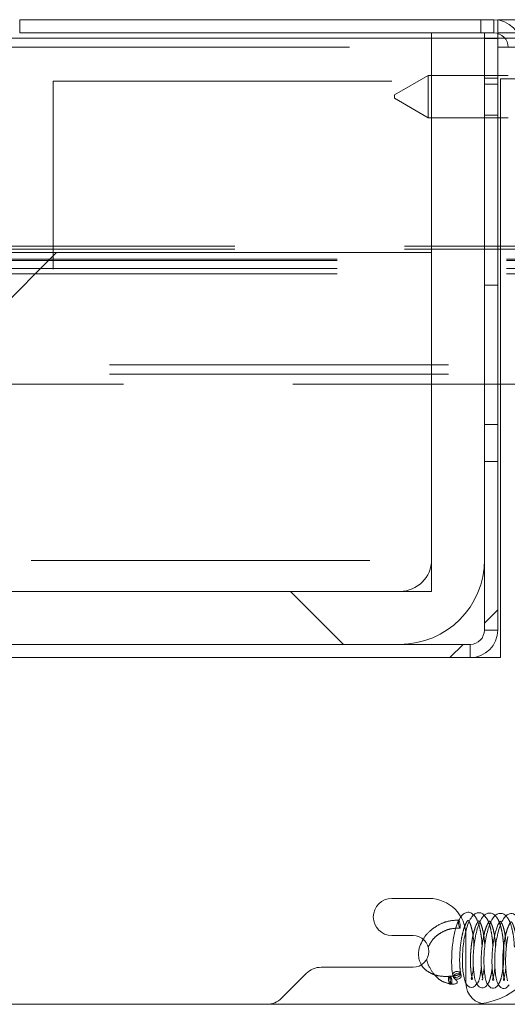
# Paper-space layout 'Top Level(2)' of a CAD drawing. Units: inches. Extents: x 10 to 812, y 15 to 629.
# Drawn here: x 217 to 222, y 209 to 220 of the extents above; entities that cross this region are included whole.
import ezdxf

# ---------------------------------------------------------------- set-up
doc = ezdxf.new("R2010")
doc.units = ezdxf.units.IN
doc.header["$MEASUREMENT"] = 0
doc.linetypes.add('HIDDEN', pattern=[0.075, 0.05, -0.025])

psp = doc.layouts.new('Top Level(2)')

# ---------------------------------------------------------------- hatches: boundary and pattern name
at = {"linetype": 'Continuous', "lineweight": 0, "ltscale": 75}
h = psp.add_hatch(dxfattribs=at)
h.set_pattern_fill('ANSI31', scale=50, style=0)
edge = h.paths.add_edge_path(flags=0)
edge.add_line((221.8718832, 219.5054707), (221.8718832, 212.9557207))
edge.add_arc((221.7143832, 212.9557207), 0.1575, 270, 360, ccw=False)
edge.add_line((221.7143832, 212.7982207), (208.2607894, 212.7982207))
edge.add_arc((208.2607894, 212.9557207), 0.1575, 180, 270, ccw=False)
edge.add_line((208.1032894, 212.9557207), (208.1032894, 219.5054707))
edge.add_line((208.1032894, 219.5054707), (207.9561019, 219.5054707))
edge.add_line((207.9561019, 219.5054707), (207.9561019, 212.9557207))
edge.add_arc((208.2607894, 212.9557207), 0.3046875, 180, 270)
edge.add_line((208.2607894, 212.6510332), (221.7143832, 212.6510332))
edge.add_arc((221.7143832, 212.9557207), 0.3046875, 270, 360)
edge.add_line((222.0190707, 212.9557207), (222.0190707, 219.5054707))
edge.add_line((222.0190707, 219.5054707), (221.8718832, 219.5054707))
h = psp.add_hatch(dxfattribs=at)
h.set_pattern_fill('ANSI31', scale=50, angle=90, style=0)
edge = h.paths.add_edge_path(flags=0)
edge.add_line((221.2866488, 219.565025), (221.2866488, 213.7357207))
edge.add_arc((220.9350863, 213.7357207), 0.3515625, 270, 360, ccw=False)
edge.add_line((220.9350863, 213.3841582), (209.0400863, 213.3841582))
edge.add_arc((209.0400863, 213.7357207), 0.3515625, 180, 270, ccw=False)
edge.add_line((208.6885238, 213.7357207), (208.6885238, 219.565025))
edge.add_line((208.6885238, 219.565025), (208.1025863, 219.565025))
edge.add_line((208.1025863, 219.565025), (208.1025863, 213.7357207))
edge.add_arc((209.0400863, 213.7357207), 0.9375, 180, 270)
edge.add_line((209.0400863, 212.7982207), (220.9350863, 212.7982207))
edge.add_arc((220.9350863, 213.7357207), 0.9375, 270, 360)
edge.add_line((221.8725863, 213.7357207), (221.8725863, 219.565025))
edge.add_line((221.8725863, 219.565025), (221.2866488, 219.565025))
h = psp.add_hatch(dxfattribs=at)
h.set_pattern_fill('ANSI31', scale=50, style=0)
h.paths.add_polyline_path([(221.2866488, 217.1341582), (208.6885238, 217.1341582), (208.6885238, 213.3841582), (221.2866488, 213.3841582)], flags=0)

# ---------------------------------------------------------------- linework, layer by layer
at = {"color": 7, "linetype": 'Continuous', "lineweight": 15, "ltscale": 75}
for p, q in [((216.7271175, 219.7122832), (221.9771175, 219.7122832)), ((222.4289925, 219.7122832), (222.0188363, 219.7122832)), ((222.0188363, 219.7094135), (222.0188363, 219.7122832)), ((221.2866488, 219.5079082), (216.6282113, 219.5079082)), ((216.7271175, 219.5650957), (221.9771175, 219.5650957)), ((221.2866488, 213.7357207), (221.2866488, 219.565025)), ((221.2866488, 219.565025), (221.8725863, 219.565025)), ((221.8718832, 219.5054707), (222.0190707, 219.5054707)), ((221.8718832, 219.5054707), (221.8718832, 212.9557207)), ((221.8725863, 219.565025), (221.8725863, 213.7357207)), ((222.098541, 219.5079082), (221.8725863, 219.5079082)), ((222.0188363, 219.55947), (222.0188363, 219.5054707)), ((222.0190707, 219.5054707), (222.0190707, 212.9557207)), ((221.250555, 219.0953144), (220.875555, 218.8788081)), ((221.2866488, 219.0953144), (221.250555, 219.0953144)), ((221.250555, 219.0953144), (221.250555, 218.6265644)), ((222.1346175, 219.0953144), (222.0190707, 219.0953144)), ((220.875555, 218.8430708), (220.875555, 218.8788081)), ((220.875555, 218.8430708), (221.250555, 218.6265644)), ((221.250555, 218.6265644), (221.2866488, 218.6265644)), ((222.0190707, 218.6265644), (222.1346175, 218.6265644)), ((222.0488363, 212.6510332), (222.0488363, 218.6265644)), ((208.6885238, 217.1341582), (221.2866488, 217.1341582)), ((221.2866488, 217.1341582), (221.2866488, 213.3841582)), ((221.2866488, 213.3841582), (208.6885238, 213.3841582)), ((209.0400863, 213.3841582), (220.9350863, 213.3841582)), ((221.7143832, 212.7982207), (208.2607894, 212.7982207)), ((220.9350863, 212.7982207), (209.0400863, 212.7982207)), ((221.7143832, 212.6510332), (208.2607894, 212.6510332)), ((221.7143832, 212.6510332), (222.0488363, 212.6510332)), ((221.2571175, 209.9858144), (220.8469613, 209.9858144)), ((220.8469613, 209.5756582), (221.0813363, 209.5756582)), ((219.8994082, 209.1554488), (219.6265456, 208.8825863)), ((221.0813363, 209.2240957), (220.0651363, 209.2240957)), ((221.6149704, 209.1375659), (221.6067345, 209.1583636)), ((221.4954082, 209.1244526), (221.477266, 209.1250235)), ((221.4901852, 209.0360416), (221.5083274, 209.0354707)), ((221.5227123, 209.1272126), (221.4951457, 209.1244552)), ((221.5212837, 209.1308202), (221.5295196, 209.1100225)), ((219.4608175, 208.8139394), (208.249305, 208.8139394)), ((223.6008675, 208.8139394), (221.9016488, 208.8139394))]:
    psp.add_line(p, q, dxfattribs=at)
at = {"color": 7, "linetype": 'HIDDEN', "lineweight": 0, "ltscale": 75}
for p, q in [((216.7271175, 219.5650957), (216.7271175, 219.7122832)), ((221.8306332, 219.5650957), (221.8306332, 219.7122832)), ((221.9771175, 219.5650957), (221.9771175, 219.7122832)), ((222.0188363, 219.5650957), (222.0188363, 219.7094135)), ((221.8725863, 219.5079082), (221.2866488, 219.5079082)), ((222.0188363, 219.5650957), (222.2379397, 219.5650957)), ((222.0188363, 219.5650957), (222.0188363, 219.55947)), ((222.0188363, 219.5054707), (222.0188363, 219.4075957)), ((222.2648185, 219.5079082), (222.098541, 219.5079082)), ((216.6282113, 219.4075957), (222.0188363, 219.4075957)), ((222.0188363, 219.4075957), (281.9555322, 219.4075957)), ((222.0190707, 219.0953144), (221.2866488, 219.0953144)), ((222.0190707, 219.0660176), (221.8718832, 219.0660176)), ((222.0488363, 218.6265644), (222.0488363, 219.0588457)), ((222.8925863, 219.0588457), (222.0488363, 219.0588457)), ((217.0969613, 216.9513457), (217.0969613, 219.0325957)), ((217.0969613, 219.0325957), (223.0032113, 219.0325957)), ((221.8718832, 218.9992207), (222.0190707, 218.9992207)), ((221.2866488, 218.6265644), (222.0190707, 218.6265644)), ((221.8718832, 218.6558613), (222.0190707, 218.6558613)), ((147.8602654, 217.2044707), (282.1149072, 217.2044707)), ((147.8602622, 217.1731764), (282.1149104, 217.1731764)), ((282.1149104, 217.0618071), (147.8602622, 217.0618071)), ((282.1149072, 217.0469707), (147.8602654, 217.0469707)), ((282.1149104, 216.9577298), (147.8602622, 216.9577298)), ((282.1149072, 216.8997832), (147.8602654, 216.8997832)), ((212.8782113, 216.9513457), (217.0969613, 216.9513457)), ((221.8718832, 216.7726582), (222.0190707, 216.7726582)), ((283.3477425, 215.8925666), (146.62743, 215.8925666)), ((283.3477425, 215.7884893), (146.62743, 215.7884893)), ((146.62743, 215.67712), (283.3477425, 215.67712)), ((222.0190707, 215.2311269), (221.8718832, 215.2311269)), ((221.8718832, 214.8209707), (222.0190707, 214.8209707)), ((166.2277225, 213.7276859), (263.0533932, 213.7276859)), ((221.8718832, 212.9557207), (222.0190707, 212.9557207)), ((221.7143832, 212.7982207), (221.7143832, 212.6510332)), ((221.6672738, 209.0483144), (221.6672738, 209.5756582)), ((221.7319756, 209.1227709), (221.7258304, 209.1002104)), ((221.9016488, 208.8139394), (219.4608175, 208.8139394))]:
    psp.add_line(p, q, dxfattribs=at)
at = {"color": 7, "linetype": 'HIDDEN', "lineweight": 0, "ltscale": 75, "flags": 128}
for points in [[(221.5873251, 209.7465642), (221.5859902, 209.7452255), (221.5847835, 209.7377917), (221.5849849, 209.7249196), (221.586564, 209.7085689), (221.5892801, 209.6912289), (221.5927199, 209.6755393), (221.5963596, 209.6638888), (221.5996452, 209.6580511), (221.6020765, 209.6589149), (221.6032832, 209.6663486), (221.6030817, 209.6792207), (221.6015027, 209.6955714), (221.5987866, 209.7129115), (221.5953468, 209.728601), (221.591707, 209.7402515), (221.591707, 209.7402515)], [(221.5203919, 209.1335307), (221.5204691, 209.1459587), (221.5270773, 209.1585389), (221.5393083, 209.1689952), (221.5552999, 209.1757359), (221.5726176, 209.1777347), (221.5886249, 209.1746873), (221.6008849, 209.1670576), (221.6075263, 209.1560244)], [(221.5294944, 209.1100863), (221.5287256, 209.1123723), (221.528705, 209.125161), (221.5353132, 209.1377412), (221.5475442, 209.1481975), (221.5635358, 209.1549382), (221.5808535, 209.156937), (221.5968608, 209.1538896), (221.6091208, 209.1462599), (221.6149959, 209.1375016)]]:
    psp.add_lwpolyline(points, dxfattribs=at)
at = {"color": 7, "linetype": 'Continuous', "lineweight": 15, "ltscale": 75, "flags": 128}
for points in [[(222.1321499, 209.5638772), (222.1170833, 209.4724759), (222.1079842, 209.3791904), (222.1047176, 209.2888952), (222.1072067, 209.2057465), (222.1149434, 209.1326533), (222.1278923, 209.072358)], [(221.6075263, 209.1560244), (221.6075311, 209.1560073), (221.6075517, 209.1432185), (221.6009435, 209.1306384), (221.5887125, 209.120182), (221.5727209, 209.1134413), (221.5554032, 209.1114426)], [(221.4903372, 209.0360369), (221.4893326, 209.0365136), (221.486047, 209.0423514)], [(221.5085485, 209.0354666), (221.5074748, 209.0359428), (221.5041892, 209.0417805)], [(221.6149959, 209.1375016), (221.615767, 209.1352096), (221.6157876, 209.1224208), (221.6091794, 209.1098407), (221.5969484, 209.0993843), (221.5809568, 209.0926436), (221.5636391, 209.0906448)]]:
    psp.add_lwpolyline(points, dxfattribs=at)
at = {"color": 7, "linetype": 'Continuous', "lineweight": 15, "ltscale": 5625}
for centre, radius, start, end in [((221.9771175, 219.4075957), 0.3046875, 0, 90), ((221.9771175, 219.4075957), 0.1575, 0, 90), ((220.9350863, 213.7357207), 0.3515625, 270, 0), ((220.9350863, 213.7357207), 0.9375, 270, 0), ((221.7143832, 212.9557207), 0.3046875, 270, 0), ((221.7143832, 212.9557207), 0.1575, 270, 0), ((220.8469613, 209.7807363), 0.2050781, 90, 270), ((221.2571175, 209.5756582), 0.4101562, 0, 90), ((221.0813363, 209.3998769), 0.1757813, 270, 90), ((220.0651363, 208.9897207), 0.234375, 90, 135), ((221.5983907, 209.0963222), 0.1246353, 166.68391797, 205.65999231), ((221.6186142, 209.0961319), 0.1266774, 167.08031147, 205.40751125), ((221.5518458, 209.1445956), 0.0333434, 199.38090509, 276.12449807), ((221.5613745, 209.1263722), 0.0357991, 207.06016351, 273.62693275), ((221.9016488, 209.0483144), 0.234375, 180, 270), ((219.4608175, 209.0483144), 0.234375, 270, 315)]:
    psp.add_arc(centre, radius, start, end, dxfattribs=at)
at = {"color": 7, "linetype": 'HIDDEN', "lineweight": 0, "ltscale": 5625}
for centre, radius, start, end in [((221.7258675, 209.6342519), 0.8203125, 270, 0), ((221.3784539, 209.064882), 0.1155419, 345.54315807, 31.36989338), ((221.396894, 209.0641514), 0.1152802, 345.5918904, 31.54073259)]:
    psp.add_arc(centre, radius, start, end, dxfattribs=at)
at = {"color": 7, "linetype": 'Continuous', "lineweight": 15, "ltscale": 75}
for points, knots in [([(221.7528395, 209.8023856), (221.7424616, 209.8114834), (221.7184354, 209.8325459), (221.6781791, 209.8354418), (221.6252933, 209.8085771), (221.5841455, 209.7465007), (221.5488736, 209.6440417), (221.5259334, 209.5340698), (221.5132629, 209.4209546), (221.5079892, 209.3218823), (221.5094588, 209.2191518), (221.516651, 209.1628312), (221.5203934, 209.133525)], [0, 0, 0, 0, 0.0677256627, 0.156793026, 0.2387058179, 0.376870892, 0.480258514, 0.6181931415, 0.7005072541, 0.7917591693, 0.8916426191, 1, 1, 1, 1]), ([(221.8708479, 209.7942986), (221.865648, 209.8019707), (221.8526333, 209.8211729), (221.8242072, 209.8291627), (221.7909672, 209.8283657), (221.7550298, 209.8092478), (221.7212666, 209.7703224), (221.6920969, 209.7109187), (221.6673072, 209.6350877), (221.6485079, 209.5493079), (221.6360269, 209.4603293), (221.6287993, 209.3710887), (221.6271131, 209.2830415), (221.6312186, 209.1987432), (221.6415779, 209.1221126), (221.6574215, 209.0630105), (221.6819963, 209.020334), (221.712398, 208.9991648), (221.75465, 208.9989678), (221.7752129, 209.0256068), (221.7880516, 209.0422393)], [0, 0, 0, 0, 0.0294540698, 0.0737189656, 0.1185247237, 0.1685379784, 0.2250693612, 0.2876922974, 0.3505963214, 0.4109520636, 0.4692122519, 0.5257064184, 0.5831904528, 0.642848076, 0.7047578586, 0.7679767472, 0.8262135616, 0.8780698728, 0.9238710903, 1, 1, 1, 1]), ([(221.9904632, 209.7939804), (221.9848722, 209.8001906), (221.9698788, 209.8168447), (221.9402933, 209.8259948), (221.8985945, 209.8233533), (221.8471902, 209.784435), (221.8089016, 209.7053826), (221.781167, 209.6114746), (221.7639199, 209.5221898), (221.7522168, 209.4281693), (221.7467667, 209.3350344), (221.747015, 209.2484415), (221.7541544, 209.1472245), (221.7705691, 209.0702249), (221.7976809, 209.0198861), (221.8266982, 208.9972315), (221.8602276, 208.9948778), (221.8900338, 209.0096816), (221.9035095, 209.0312307), (221.9096694, 209.0410809)], [0, 0, 0, 0, 0.0283128295, 0.0759263055, 0.1197675843, 0.2015275457, 0.3005609091, 0.3614311464, 0.4233926724, 0.4840564208, 0.5435745565, 0.6021340006, 0.6587167692, 0.7660493542, 0.81687128, 0.8647046544, 0.9097324357, 0.9587382282, 1, 1, 1, 1]), ([(222.1108524, 209.791305), (222.1096787, 209.7928355), (222.0972768, 209.8090076), (222.0654835, 209.822212), (222.0232108, 209.8213974), (221.97098, 209.7840455), (221.9266192, 209.7040936), (221.8944134, 209.5857221), (221.8765585, 209.4726614), (221.8681386, 209.3792627), (221.8654751, 209.2860287), (221.868635, 209.1984722), (221.8774963, 209.125723), (221.8944047, 209.054544), (221.9200819, 209.0081779), (221.9587149, 208.9904481), (221.9909139, 208.995687), (222.0151716, 209.0124239), (222.0245752, 209.0311712), (222.026789, 209.0355848)], [0, 0, 0, 0, 0.0061819887, 0.0653222606, 0.1287323298, 0.1865303326, 0.2860356274, 0.3934519262, 0.4521122228, 0.511828837, 0.5726068481, 0.6344104928, 0.695470418, 0.7503469043, 0.842167033, 0.886603669, 0.9323194783, 0.9840662576, 1, 1, 1, 1]), ([(222.2293774, 209.78279), (222.2226925, 209.7912901), (222.2004111, 209.8196217), (222.1571642, 209.8213876), (222.1134398, 209.7984144), (222.0800937, 209.7603166), (222.0504052, 209.702319), (222.0254256, 209.62543), (222.0060939, 209.538244), (221.993169, 209.4462415), (221.9862072, 209.3533215), (221.9848006, 209.2619536), (221.9898672, 209.1763537), (222.000953, 209.1019637), (222.0175095, 209.0446847), (222.0433255, 209.0053512), (222.0747459, 208.9873444), (222.1146573, 208.9889491), (222.1332261, 209.0150407), (222.1445981, 209.0310199)], [0, 0, 0, 0, 0.0358613097, 0.1195297163, 0.1680154834, 0.2236396179, 0.2857936904, 0.3495361774, 0.4113055154, 0.4713555919, 0.5306085855, 0.590684254, 0.6521105698, 0.7151761993, 0.7773085675, 0.8337183932, 0.8837609181, 0.9288121617, 1, 1, 1, 1]), ([(221.988363, 209.2208152), (221.9868425, 209.2078047), (221.9830175, 209.1750759), (221.9749075, 209.1365189), (221.9665756, 209.1049902), (221.9588256, 209.0842326), (221.9661244, 209.0828361), (221.9765081, 209.0819501), (221.9729222, 209.0975685), (221.9643048, 209.1378613), (221.9578966, 209.1956129), (221.9547524, 209.2675359), (221.9559499, 209.3470877), (221.9614591, 209.4295436), (221.9719345, 209.5108261), (221.9864317, 209.5860081), (222.003967, 209.6493403), (222.0266777, 209.7050408), (222.0434882, 209.730822), (222.0511107, 209.7360241), (222.0582217, 209.7209397), (222.0602223, 209.716696)], [0, 0, 0, 0, 0.0303524445, 0.0763538355, 0.1183580775, 0.1571908368, 0.2149863064, 0.2768729795, 0.326815543, 0.3829183096, 0.4389980424, 0.4938296906, 0.5473532767, 0.6006696638, 0.6545864503, 0.7091214202, 0.7639036333, 0.8151983989, 0.8991304033, 0.9716224917, 1, 1, 1, 1]), ([(221.7456265, 209.5779126), (221.7457048, 209.5775028), (221.7500003, 209.5550074), (221.7543423, 209.5131578), (221.7561781, 209.4712752), (221.7568138, 209.4567708)], [0, 0, 0, 0, 0.0119833992, 0.657837716, 1, 1, 1, 1]), ([(221.1926794, 209.5324042), (221.1798246, 209.5075695), (221.1507211, 209.4513435), (221.1394477, 209.3739941), (221.1471087, 209.3053497), (221.1640636, 209.2712224), (221.1727196, 209.2537995)], [0, 0, 0, 0, 0.2571551228, 0.5821999051, 0.7867007215, 1, 1, 1, 1]), ([(221.8646089, 209.5703245), (221.8663051, 209.5595507), (221.8716221, 209.5257782), (221.8755539, 209.4862437), (221.8762696, 209.4589432), (221.8762832, 209.4584214)], [0, 0, 0, 0, 0.3148328826, 0.9869039058, 1, 1, 1, 1]), ([(221.9840065, 209.5687768), (221.9842601, 209.5674391), (221.9888889, 209.5430286), (221.9929805, 209.5025577), (221.9946285, 209.4635322), (221.9950917, 209.4525638)], [0, 0, 0, 0, 0.04001396942, 0.73018766695, 1, 1, 1, 1]), ([(222.1031441, 209.5641562), (222.1056818, 209.547448), (222.1112056, 209.5110784), (222.1134114, 209.4695214), (222.1146038, 209.4470556)], [0, 0, 0, 0, 0.4593981213, 1, 1, 1, 1]), ([(221.7496728, 209.2242859), (221.7483134, 209.211941), (221.7441916, 209.1745103), (221.7364041, 209.1385372), (221.732752, 209.125535), (221.7319756, 209.1227709)], [0, 0, 0, 0, 0.2792752704, 0.8467852384, 1, 1, 1, 1]), ([(221.8689826, 209.218709), (221.8661853, 209.1985956), (221.8606495, 209.1587913), (221.8509046, 209.1232019), (221.8500427, 209.1171108), (221.8499857, 209.116708)], [0, 0, 0, 0, 0.4882057501, 0.9661516563, 1, 1, 1, 1]), ([(222.1070991, 209.2093399), (222.1067613, 209.2058283), (222.1039894, 209.1770139), (222.0971796, 209.1410069), (222.0915946, 209.120599), (222.0894238, 209.1126666)], [0, 0, 0, 0, 0.0782045001, 0.6417052419, 1, 1, 1, 1]), ([(221.50858, 209.0354685), (221.5150939, 209.0356917), (221.5284805, 209.0361504), (221.5462152, 209.0391329), (221.5605845, 209.0439558), (221.5702422, 209.0505948), (221.5710106, 209.0566402), (221.5713861, 209.0595942)], [0, 0, 0, 0, 0.1856535996, 0.3815324942, 0.5863786738, 0.7978948927, 1, 1, 1, 1])]:
    psp.add_open_spline(points, degree=3, knots=knots, dxfattribs=at)
at = {"color": 7, "linetype": 'HIDDEN', "lineweight": 0, "ltscale": 75}
for points, knots in [([(221.845806, 209.4551619), (221.8452231, 209.4707719), (221.8435067, 209.5167335), (221.8345959, 209.5870672), (221.8168694, 209.6801931), (221.7921258, 209.7489933), (221.7669861, 209.7923004), (221.7546603, 209.8010876), (221.7528395, 209.8023856)], [0, 0, 0, 0, 0.1033407412, 0.3042740768, 0.4905259999, 0.8111732911, 0.9721056217, 1, 1, 1, 1]), ([(221.9651334, 209.4515177), (221.96396, 209.4742288), (221.9611285, 209.5290335), (221.9494163, 209.6107703), (221.9315726, 209.6879124), (221.9079978, 209.7554314), (221.8837889, 209.7807594), (221.8708479, 209.7942986)], [0, 0, 0, 0, 0.1511386505, 0.3647160745, 0.5793693215, 0.7751493324, 1, 1, 1, 1]), ([(222.026789, 209.0355848), (222.0332198, 209.0462303), (222.0492726, 209.072804), (222.0643747, 209.131661), (222.078102, 209.211142), (222.0855689, 209.2998942), (222.0876866, 209.3922687), (222.0837064, 209.4850587), (222.0739855, 209.5747575), (222.0579436, 209.6585264), (222.0355371, 209.7267128), (222.013247, 209.7734722), (221.9957111, 209.7892566), (221.9904632, 209.7939804)], [0, 0, 0, 0, 0.0685576422, 0.1711368304, 0.2724459672, 0.3716007042, 0.4686439107, 0.5647940998, 0.6623046582, 0.761490567, 0.8627668374, 0.9589309266, 1, 1, 1, 1]), ([(221.5872852, 209.7465606), (221.5538123, 209.7448058), (221.4898674, 209.7414537), (221.3762013, 209.704413), (221.2725327, 209.6350901), (221.2085313, 209.566757), (221.1927458, 209.532548), (221.1926794, 209.5324042)], [0, 0, 0, 0, 0.2151527707, 0.4110174405, 0.7432337283, 0.9989207873, 1, 1, 1, 1]), ([(221.6076437, 209.1555896), (221.6051049, 209.1759279), (221.6001844, 209.2153444), (221.5961226, 209.3035688), (221.6004351, 209.4162516), (221.6152893, 209.5343995), (221.6344584, 209.6204981), (221.6534057, 209.6796074), (221.6737692, 209.723968), (221.687666, 209.7448153), (221.6960467, 209.7422607), (221.7053277, 209.7254275), (221.7184381, 209.6963679), (221.733848, 209.6462049), (221.7416978, 209.6006915), (221.7456265, 209.5779126)], [0, 0, 0, 0, 0.0685818475, 0.1329147288, 0.2487630455, 0.3474287185, 0.4295110454, 0.4963684714, 0.5555311243, 0.6557116441, 0.748962084, 0.8023601581, 0.8633962507, 0.9316316038, 1, 1, 1, 1]), ([(221.7273446, 209.0954226), (221.7275053, 209.093289), (221.7279143, 209.0878603), (221.7391824, 209.0901108), (221.7383378, 209.0981968), (221.732233, 209.1192314), (221.7259904, 209.1520056), (221.7200678, 209.2019979), (221.7165419, 209.2674395), (221.7168633, 209.3437142), (221.7220433, 209.4247547), (221.7314677, 209.5045698), (221.7445964, 209.5771725), (221.7634359, 209.6501717), (221.7838623, 209.7015236), (221.7998539, 209.7278441), (221.8078416, 209.7409733), (221.8147843, 209.7393976), (221.830988, 209.7072094), (221.8467001, 209.6641158), (221.8579436, 209.6177111), (221.8628843, 209.5825858), (221.8646089, 209.5703245)], [0, 0, 0, 0, 0.036645998, 0.0932412236, 0.1287533966, 0.1645087384, 0.2053877099, 0.2516136597, 0.3030840511, 0.3559781476, 0.4088751419, 0.4617700366, 0.5141610056, 0.5621418852, 0.6402270513, 0.6753712479, 0.7192386047, 0.8231355815, 0.873435774, 0.9226362615, 0.9729943547, 1, 1, 1, 1]), ([(221.8519204, 209.0916198), (221.8526656, 209.0931335), (221.854675, 209.0972154), (221.8503163, 209.1184064), (221.842498, 209.1630021), (221.836774, 209.2275601), (221.8353735, 209.3034483), (221.8383203, 209.3849218), (221.8461652, 209.4668315), (221.8579931, 209.5440196), (221.8729998, 209.6123827), (221.8900002, 209.6671444), (221.9077891, 209.7072863), (221.9239292, 209.734614), (221.9304341, 209.7382585), (221.942544, 209.7195682), (221.9597522, 209.677992), (221.9730714, 209.6328539), (221.9802739, 209.5906486), (221.9840065, 209.5687768)], [0, 0, 0, 0, 0.0304780094, 0.0821858731, 0.1405439441, 0.2016064218, 0.2622582985, 0.3221615456, 0.3811062391, 0.4393625539, 0.4967458163, 0.5531709459, 0.6084585202, 0.6620388621, 0.7638573785, 0.8488810459, 0.8928047378, 0.9444489471, 1, 1, 1, 1]), ([(222.0602223, 209.716696), (222.0635988, 209.7113712), (222.0700847, 209.7011431), (222.0866699, 209.6506855), (222.0979262, 209.6051389), (222.1021493, 209.5719699), (222.1031441, 209.5641562)], [0, 0, 0, 0, 0.3121042224, 0.5995162857, 0.9056563648, 1, 1, 1, 1]), ([(222.0946959, 209.0817222), (222.0953405, 209.0823584), (222.0970984, 209.0840935), (222.0917242, 209.0990881), (222.0856727, 209.1288536), (222.0793644, 209.174198), (222.0748448, 209.2352308), (222.0739579, 209.3097461), (222.0778804, 209.3918696), (222.0864337, 209.4757619), (222.099781, 209.5545038), (222.1160783, 209.620175), (222.1320878, 209.6681949), (222.1525888, 209.7103602), (222.166358, 209.731361), (222.1734975, 209.7263404), (222.1877756, 209.6987761), (222.2024679, 209.6589346), (222.2143572, 209.6120287), (222.2200115, 209.5747884), (222.2223477, 209.5594017)], [0, 0, 0, 0, 0.0237643985, 0.0648012758, 0.1096059788, 0.1595653844, 0.214610952, 0.2731433438, 0.332830873, 0.3933861008, 0.4545797599, 0.5135174379, 0.5647905915, 0.6083745447, 0.696086833, 0.8020382751, 0.8550254433, 0.90761113, 0.9618274079, 1, 1, 1, 1]), ([(222.2034519, 209.4451459), (222.2025302, 209.4648609), (222.200213, 209.514428), (222.1906552, 209.5876333), (222.1714197, 209.6782567), (222.1478103, 209.7491298), (222.1198301, 209.7810599), (222.1108524, 209.791305)], [0, 0, 0, 0, 0.1316814292, 0.3310712095, 0.5163100355, 0.8448038129, 1, 1, 1, 1]), ([(221.2485958, 209.4438571), (221.263418, 209.4741245), (221.2879852, 209.5242918), (221.3522543, 209.5829859), (221.4212067, 209.625138), (221.5073112, 209.6553371), (221.5686783, 209.6568072), (221.6007081, 209.6575745)], [0, 0, 0, 0, 0.24559935465, 0.40707240351, 0.58659805021, 0.78422923005, 1, 1, 1, 1]), ([(221.1727196, 209.2537995), (221.1732929, 209.2524159), (221.1826189, 209.2299095), (221.2195323, 209.1932842), (221.2861279, 209.1499832), (221.3748208, 209.1233966), (221.441201, 209.1220993), (221.4750285, 209.1214382)], [0, 0, 0, 0, 0.0147772623, 0.240378064, 0.4821027979, 0.7360776144, 1, 1, 1, 1]), ([(221.4924336, 209.039735), (221.4624421, 209.0472165), (221.4067003, 209.0611216), (221.3274436, 209.1242597), (221.2697043, 209.2063099), (221.2364388, 209.2803492), (221.2340038, 209.3119382), (221.233668, 209.3162944)], [0, 0, 0, 0, 0.2325701995, 0.4322528267, 0.7436028267, 0.9646416912, 1, 1, 1, 1]), ([(221.6039439, 209.1503685), (221.6008123, 209.1484027), (221.5950193, 209.1447664), (221.5748334, 209.137814), (221.5502145, 209.1290541), (221.5303219, 209.1277221), (221.5227123, 209.1272126)], [0, 0, 0, 0, 0.2512694347, 0.464805151, 0.7952689514, 1, 1, 1, 1]), ([(221.7880516, 209.0422393), (221.7902371, 209.0441661), (221.8117914, 209.0631702), (221.824369, 209.1266715), (221.8347737, 209.1949436), (221.8384144, 209.2188323)], [0, 0, 0, 0, 0.06833983795, 0.67400851364, 1, 1, 1, 1]), ([(221.9096694, 209.0410809), (221.9117494, 209.0437664), (221.9232415, 209.0586032), (221.9357242, 209.1007648), (221.9504378, 209.1577687), (221.955592, 209.2011656), (221.9575942, 209.2180234)], [0, 0, 0, 0, 0.0772065798, 0.4265590352, 0.7772426545, 1, 1, 1, 1]), ([(221.5713861, 209.0595942), (221.5714417, 209.0597705), (221.5724355, 209.0629192), (221.5675802, 209.0707436), (221.5583666, 209.0810609), (221.5483878, 209.0900366), (221.5431411, 209.09484), (221.5405487, 209.0972133)], [0, 0, 0, 0, 0.0199680446, 0.3565724031, 0.6843915277, 0.8440579521, 1, 1, 1, 1]), ([(221.8461565, 209.0911567), (221.846024, 209.0903189), (221.8444629, 209.0804515), (221.8479476, 209.0848367), (221.8511364, 209.0888496)], [0, 0, 0, 0, 0.0849036604, 1, 1, 1, 1]), ([(222.0894238, 209.1126666), (222.0880399, 209.1072653), (222.0833752, 209.0890591), (222.080166, 209.0779028), (222.0885987, 209.078953), (222.0937537, 209.079595)], [0, 0, 0, 0, 0.1408564614, 0.4747928496, 1, 1, 1, 1])]:
    psp.add_open_spline(points, degree=3, knots=knots, dxfattribs=at)

doc.saveas('drawing.dxf')
